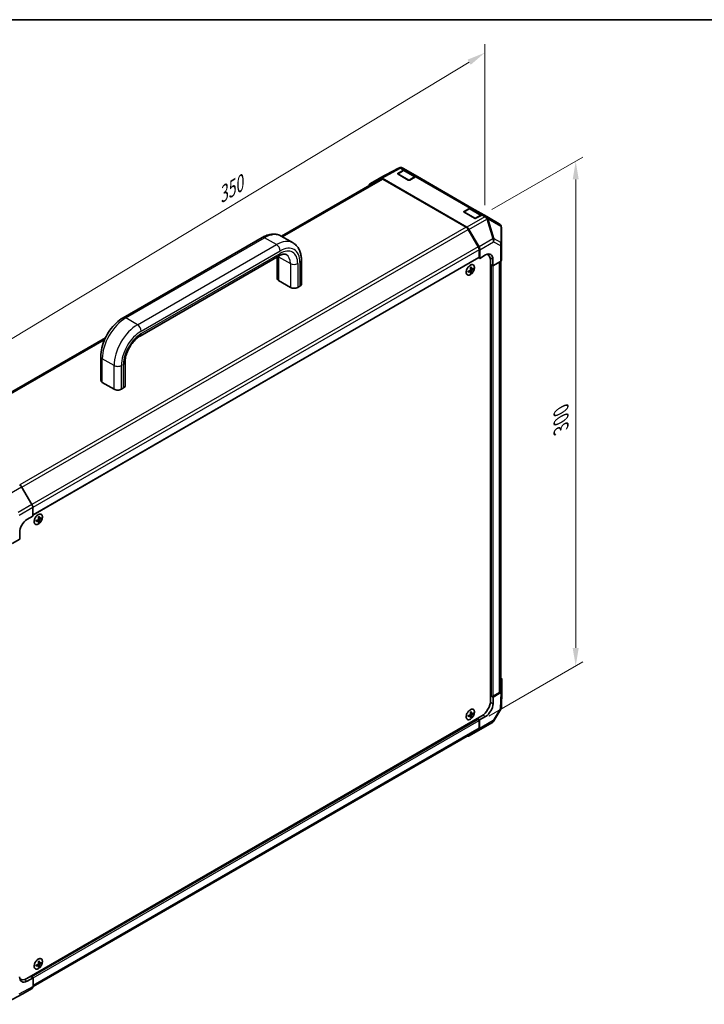
# Model space of a CAD drawing. Units: millimetres. Extents: x 0 to 5514, y -4 to 984.
# Drawn here: x 194 to 524, y 510 to 984 of the extents above; entities that cross this region are included whole.
import ezdxf

# ---------------------------------------------------------------- set-up
doc = ezdxf.new("R2010")
doc.units = ezdxf.units.MM
doc.header["$LTSCALE"] = 3.5
doc.layers.get('Defpoints').update_dxf_attribs({"lineweight": 25})
for name, color, linetype, lineweight in [('Border (ISO)', 7, 'Continuous', 35), ('Dimension (ISO)', 7, 'Continuous', 18), ('Visible (ISO)', 7, 'Continuous', 35), ('Visible Narrow (ISO)', 7, 'Continuous', 25)]:
    doc.layers.add(name, color=color, linetype=linetype, lineweight=lineweight)
doc.styles.add('Note Text (TK)', font='MS PGothic.ttf')
doc.dimstyles.new('Default - Method 1b (TK)', dxfattribs={"dimscale": 3.5, "dimtxt": 2.5, "dimasz": 2.5, "dimexe": 1, "dimexo": 1.5, "dimgap": 1, "dimtad": 1, "dimtoh": 1, "dimrnd": 1e-08, "dimdsep": 46, "dimtxsty": 'Note Text (TK)', "dimcen": 0.09, "dimdle": 5, "dimclrd": 100, "dimclre": 100, "dimclrt": 7, "dimadec": 1, "dimazin": 1, "dimtfac": 1, "dimtmove": 0, "dimatfit": 3, "dimfxl": 1, "dimtolj": 1, "dimlwd": -1, "dimlwe": -1, "dimarcsym": 0})

# ---------------------------------------------------------------- blocks, each defined once
blk = doc.blocks.new('図面枠 tk図枠')
at = {"layer": 'Border (ISO)'}
blk.add_line((14.5, 289), (405.5, 289), dxfattribs=at)
blk = doc.blocks.new('*D13')
at = {"layer": 'Defpoints', "color": 0}
for p in [(417.86, 967.57), (417.86, 888.06), (176.74, 742.31)]:
    blk.add_point(p, dxfattribs=at)
at = {"layer": 'Dimension (ISO)', "color": 100}
for p, q in [((417.86, 894.19), (417.86, 971.66)), ((184.23, 826.35), (410.37, 963.04)), ((176.74, 748.45), (176.74, 825.92))]:
    blk.add_line(p, q, dxfattribs=at)
for points in [[(409.62, 964.29), (411.13, 961.8), (417.86, 967.57)], [(183.47, 827.6), (184.98, 825.1), (176.74, 821.83)]]:
    blk.add_solid(points, dxfattribs=at)
at = {"layer": 'Dimension (ISO)', "color": 7, "insert": (287.66, 897.13), "char_height": 8.75, "attachment_point": 4, "rotation": 31.1504, "style": 'Note Text (TK)'}
blk.add_mtext('\\A1;{\\Q31.150;\\W0.807;\\H0.816x; 350}', dxfattribs=at)
blk = doc.blocks.new('*D14')
at = {"layer": 'Defpoints', "color": 0}
for p in [(416.07, 889.09), (461.64, 672.41), (414.61, 645.26)]:
    blk.add_point(p, dxfattribs=at)
at = {"layer": 'Dimension (ISO)', "color": 100}
for p, q in [((421.32, 892.12), (465.14, 917.42)), ((461.64, 906.65), (461.64, 681.16)), ((419.86, 648.29), (465.14, 674.43))]:
    blk.add_line(p, q, dxfattribs=at)
for points in [[(460.18, 906.65), (463.1, 906.65), (461.64, 915.4)], [(460.18, 681.16), (463.1, 681.16), (461.64, 672.41)]]:
    blk.add_solid(points, dxfattribs=at)
at = {"layer": 'Dimension (ISO)', "color": 7, "insert": (454.57, 784.78), "char_height": 8.75, "attachment_point": 4, "rotation": 90, "style": 'Note Text (TK)'}
blk.add_mtext('\\A1;{\\Q-30.000;\\W0.816;\\H0.816x; 300}', dxfattribs=at)

msp = doc.modelspace()

# ---------------------------------------------------------------- linework, layer by layer
at = {"layer": 'Visible (ISO)'}
for p, q in [((367.4736, 907.3251), (376.4048, 912.1277)), ((378.6593, 910.8649), (376.0631, 909.366)), ((376.1424, 909.5974), (378.9164, 911.1431)), ((377.2107, 912.3614), (377.1822, 912.359)), ((379.8917, 911.2282), (378.3805, 912.1007)), ((384.8945, 908.0132), (379.8093, 910.9491)), ((379.8917, 911.2282), (385.5486, 907.9622)), ((367.8086, 906.8666), (320.0529, 879.2949)), ((362.6265, 904.527), (367.456, 907.3153)), ((368.4559, 907.2162), (409.2848, 883.6436)), ((408.9321, 883.6023), (368.8086, 906.7676)), ((381.0922, 906.3386), (376.1424, 909.1963)), ((384.5733, 907.8771), (381.7993, 906.3315)), ((411.7115, 892.857), (385.5486, 907.9622)), ((410.4791, 892.4938), (407.8829, 890.9948)), ((407.9622, 891.2263), (410.7362, 892.7719)), ((412.912, 887.9674), (407.9622, 890.8251)), ((416.7143, 889.642), (411.6291, 892.578)), ((411.7115, 892.857), (417.3684, 889.591)), ((416.3931, 889.5059), (413.6191, 887.9603)), ((418.8796, 888.7185), (417.3684, 889.591)), ((424.8583, 885.2667), (418.8796, 888.7185)), ((414.7605, 874.1836), (409.9321, 882.5467)), ((410.2847, 882.5881), (415.1141, 874.2232)), ((425.9434, 875.6027), (425.8582, 883.5561)), ((243.9009, 840.0932), (310.7225, 878.6726)), ((325.6293, 876.0753), (319.9725, 879.3413)), ((415.1747, 869.2204), (415.1747, 872.7897)), ((415.5283, 868.608), (415.5283, 872.8296)), ((425.9435, 875.5813), (425.9435, 867.9529)), ((415.0712, 868.9915), (200.449, 745.0793)), ((252.0577, 831.2723), (318.8793, 869.8518)), ((317.9578, 869.3197), (317.9578, 858.9529)), ((329.6753, 867.7302), (329.6753, 856.2993)), ((414.9676, 868.9317), (415.5283, 868.608)), ((415.5283, 868.608), (418.3073, 870.2695)), ((419.4122, 870.4361), (419.0786, 870.6287)), ((420.6548, 867.6894), (420.6548, 655.8086)), ((421.7811, 868.2639), (421.7811, 864.9979)), ((425.3822, 867.1508), (421.7811, 864.9979)), ((425.5692, 660.553), (425.5692, 867.2803)), ((411.0622, 862.4372), (410.6205, 862.7596)), ((410.7641, 862.6548), (410.7641, 862.8274)), ((411.5682, 863.3137), (411.0681, 863.535)), ((411.0813, 863.3767), (411.2308, 863.463)), ((412.399, 863.4336), (412.0726, 863.622)), ((421.1851, 865.342), (420.6548, 865.6482)), ((421.7811, 864.9979), (420.6548, 865.6482)), ((318.69, 857.9323), (324.3469, 854.6663)), ((411.3737, 861.6577), (411.0473, 861.8462)), ((327.8824, 854.6663), (328.943, 855.2787)), ((235.3582, 830.3964), (153.4336, 783.0972)), ((233.1049, 809.9631), (233.1049, 821.3941)), ((244.8225, 807.3095), (244.8225, 818.7404)), ((239.494, 805.6765), (233.8372, 808.9425)), ((244.0902, 806.2889), (243.0296, 805.6765)), ((199.97, 750.2139), (195.0397, 758.6548)), ((200.3928, 748.8336), (200.4567, 744.5646)), ((197.6283, 742.9316), (200.4567, 744.5646)), ((203.1728, 742.4122), (202.7311, 742.7347)), ((202.8748, 742.6298), (202.8748, 742.8024)), ((203.4843, 741.6327), (203.1579, 741.8212)), ((203.6788, 743.2887), (203.1787, 743.51)), ((203.1919, 743.3517), (203.3414, 743.438)), ((204.5096, 743.4086), (204.1832, 743.597)), ((194.2038, 733.4778), (194.1545, 736.7723)), ((194.2038, 733.4778), (190.5478, 731.367)), ((426.134, 666.0474), (426.134, 660.4708)), ((421.8922, 657.9519), (424.9834, 659.7365)), ((421.8922, 657.5436), (425.5483, 659.6544)), ((426.1337, 660.4506), (425.8983, 652.6644)), ((420.6548, 658.258), (421.1851, 657.9519)), ((420.6548, 658.258), (421.8922, 657.5436)), ((421.8922, 657.5436), (421.8429, 654.3061)), ((411.5682, 649.3916), (411.0681, 649.6129)), ((411.0813, 649.4546), (411.2308, 649.5409)), ((412.399, 649.5115), (412.0726, 649.6999)), ((425.6211, 651.7075), (422.2674, 646.0316)), ((197.5626, 522.1072), (416.4122, 648.4601)), ((411.0622, 648.5151), (410.6205, 648.8375)), ((410.7641, 648.7327), (410.7641, 648.9053)), ((411.3737, 647.7356), (411.0473, 647.9241)), ((414.8212, 646.9292), (414.2908, 647.2353)), ((415.4172, 646.585), (414.2908, 647.2353)), ((421.5455, 645.317), (414.9392, 641.5028)), ((415.1747, 642.7474), (415.1747, 646.3168)), ((415.3532, 642.39), (415.4172, 646.585)), ((418.2456, 648.218), (415.4172, 646.585)), ((200.5677, 518.1676), (414.7605, 641.8319)), ((414.9305, 641.4978), (410.0002, 638.7498)), ((203.1728, 528.4901), (202.7311, 528.8125)), ((202.8748, 528.7077), (202.8748, 528.8803)), ((203.4843, 527.7106), (203.1579, 527.8991)), ((203.6788, 529.3666), (203.1787, 529.5879)), ((203.1919, 529.4296), (203.3414, 529.5159)), ((204.5096, 529.4865), (204.1832, 529.6749)), ((194.1825, 522.0295), (194.5626, 521.8101)), ((200.5678, 522.4134), (197.69, 520.8089)), ((199.3304, 523.1279), (199.8607, 522.8217)), ((199.3304, 523.1279), (200.5678, 522.4134)), ((200.5678, 522.4134), (200.5678, 518.1918)), ((195.3242, 514.4881), (200.1537, 517.2763)), ((186.3754, 509.6757), (195.3066, 514.4782))]:
    msp.add_line(p, q, dxfattribs=at)
for centre, radius, start, end in [((377.352, 910.3662), 2, 94.871292, 118.268301), ((377.3805, 910.3686), 2, 60, 94.871292), ((376.2131, 909.1062), 0.3, 120, 131.870746), ((408.0329, 890.735), 0.3, 120, 131.870746), ((423.8583, 883.5346), 2, 0.613934, 60), ((423.9435, 875.5813), 2, 0, 0.613934), ((423.8992, 652.7249), 2, 329.422611, 358.268301), ((420.5455, 647.049), 2, 300, 329.422611)]:
    msp.add_arc(centre, radius, start, end, dxfattribs=at)
for centre, major_axis, ratio, start_param, end_param in [((378.8917, 909.4961), (1, 1.7321), 0.57735027, 0, 0.76794487), ((368.4563, 905.5827), (-1.0003, 1.7326), 0.57717444, 5.49793944, 6.28318531), ((368.8086, 905.1346), (-1, 1.7321), 0.57735027, 5.49778714, 6.28318531), ((376.496, 909.3933), (0.5, -0.0074), 0.56718765, 2.36462177, 3.9354181), ((381.4457, 906.5356), (0.5, -0.0074), 0.56718765, 3.9354181, 5.50621443), ((384.5486, 906.2301), (1, 1.7321), 0.57735027, 0, 0.76794487), ((363.6268, 902.7944), (-1.0003, 1.7326), 0.57717444, 0, 0.7703399), ((408.3158, 891.0221), (0.5, -0.0074), 0.56718765, 2.36462177, 3.9354181), ((410.7115, 891.1249), (1, 1.7321), 0.57735027, 0, 0.76794487), ((413.2655, 888.1644), (0.5, -0.0074), 0.56718765, 3.9354181, 5.50621443), ((416.3684, 887.8589), (1, 1.7321), 0.57735027, 0, 0.76794487), ((408.9321, 881.9693), (-1, 1.7321), 0.57735027, 4.71238898, 5.49778714), ((409.2844, 882.0106), (1, -1.7321), 0.57752615, 1.57079633, 2.3560422), ((413.7605, 873.6062), (-1, 1.7321), 0.57735027, 3.92699082, 4.71238898), ((414.1138, 873.6457), (1, -1.7321), 0.57752615, 0.78555046, 1.57079633), ((414.8212, 869.4245), (0.25, -0.433), 0.57735027, 0, 0.78539816), ((418.3073, 866.187), (-2.4356, -4.3671), 0.56718765, 2.34776721, 3.91856353), ((416.4122, 865.2399), (3, 5.1962), 0.57735027, 5.49778714, 6.40613533), ((416.2354, 867.3832), (2.5, 4.3301), 0.57735027, 5.71097666, 5.86072233), ((423.9435, 867.9529), (2, 0), 0.57735027, 5.51524044, 6.28318531), ((406.0184, 865.6428), (7.5019, 0.5446), 0.52483389, 5.22546457, 5.39127654), ((405.1637, 865.5428), (-3.2486, 6.7058), 0.52483389, 3.92914042, 4.00481433), ((406.0184, 866.2243), (-7.4981, 0.5941), 0.62547267, 2.17147002, 2.33728199), ((405.9294, 866.8691), (7.4317, 0.5395), 0.52483389, 5.41996363, 5.49563754), ((406.2702, 866.0789), (-3.2793, 6.7691), 0.52483389, 4.03350142, 4.19931339), ((405.7666, 865.7882), (4.2636, -6.1965), 0.62547267, 0.80431066, 0.97012263), ((405.7666, 865.7882), (4.2636, -6.1965), 0.62547267, 0.5054506, 0.67126257), ((406.0184, 865.6428), (7.5019, 0.5446), 0.52483389, 5.52432463, 5.6901366), ((406.0184, 866.2243), (-7.4981, 0.5941), 0.62547267, 2.47033009, 2.63614206), ((406.6951, 866.427), (4.2237, -6.1385), 0.62547267, 0.69994966, 0.77562357), ((320.4578, 858.9529), (-2.5, 0), 0.57735027, 0, 0.78539816), ((406.2702, 866.0789), (-3.2793, 6.7691), 0.52483389, 3.73464136, 3.90045333), ((405.9294, 865.1007), (-7.428, 0.5885), 0.62547267, 2.36596909, 2.44164299), ((326.1146, 855.6869), (2.5, 0), 0.57735027, 3.92699082, 5.49778714), ((327.1753, 856.2993), (2.5, 0), 0.57735027, 5.49778714, 6.28318531), ((235.6049, 809.9631), (-2.5, 0), 0.57735027, 0, 0.78539816), ((241.2618, 806.6971), (-2.5, 0), 0.57735027, 0.78539816, 2.35619449), ((242.3225, 807.3095), (2.5, 0), 0.57735027, 5.49778714, 6.28318531), ((194.0485, 758.0624), (-1, 1.7321), 0.57735027, 4.72111563, 5.49778714), ((198.9788, 749.6214), (-1, 1.7321), 0.57735027, 3.94444411, 4.72111563), ((198.04, 746.8441), (7.4317, 0.5395), 0.52483389, 5.41996363, 5.49563754), ((198.3808, 746.0539), (-3.2793, 6.7691), 0.52483389, 4.03350142, 4.19931339), ((197.8772, 745.7632), (4.2636, -6.1965), 0.62547267, 0.80431066, 0.97012263), ((197.69, 738.8135), (2.4333, 4.3684), 0.58733688, 0.77636152, 2.34715785), ((198.129, 745.6178), (7.5019, 0.5446), 0.52483389, 5.22546457, 5.39127654), ((197.2743, 745.5178), (-3.2486, 6.7058), 0.52483389, 3.92914042, 4.00481433), ((198.129, 746.1993), (-7.4981, 0.5941), 0.62547267, 2.17147002, 2.33728199), ((198.3808, 746.0539), (-3.2793, 6.7691), 0.52483389, 3.73464136, 3.90045333), ((198.04, 745.0757), (-7.428, 0.5885), 0.62547267, 2.36596909, 2.44164299), ((197.8772, 745.7632), (4.2636, -6.1965), 0.62547267, 0.5054506, 0.67126257), ((198.129, 745.6178), (7.5019, 0.5446), 0.52483389, 5.52432463, 5.6901366), ((198.129, 746.1993), (-7.4981, 0.5941), 0.62547267, 2.47033009, 2.63614206), ((198.8057, 746.402), (4.2237, -6.1385), 0.62547267, 0.69994966, 0.77562357), ((424.1334, 666.0474), (2.0006, 0), 0.57717444, 0, 0.7703399), ((423.5692, 660.553), (2, 0), 0.57735027, 5.49778714, 6.28318531), ((424.1334, 660.4708), (2.0006, 0), 0.57717444, 5.49793944, 6.28318531), ((416.4122, 653.3591), (-3, -5.1962), 0.57735027, 0.78539816, 2.35619449), ((418.3073, 652.2649), (-2.5642, -4.2928), 0.56718765, 0.79382545, 2.36462177), ((421.5387, 658.156), (0.5, 0), 0.57735027, 3.92699082, 5.49778714), ((405.9294, 652.947), (7.4317, 0.5395), 0.52483389, 5.41996363, 5.49563754), ((406.2702, 652.1568), (-3.2793, 6.7691), 0.52483389, 4.03350142, 4.19931339), ((405.7666, 651.8661), (4.2636, -6.1965), 0.62547267, 0.80431066, 0.97012263), ((406.0184, 651.7207), (7.5019, 0.5446), 0.52483389, 5.52432463, 5.6901366), ((406.0184, 652.3022), (-7.4981, 0.5941), 0.62547267, 2.47033009, 2.63614206), ((406.6951, 652.5049), (4.2237, -6.1385), 0.62547267, 0.69994966, 0.77562357), ((406.0184, 651.7207), (7.5019, 0.5446), 0.52483389, 5.22546457, 5.39127654), ((405.1637, 651.6207), (-3.2486, 6.7058), 0.52483389, 3.92914042, 4.00481433), ((406.0184, 652.3022), (-7.4981, 0.5941), 0.62547267, 2.17147002, 2.33728199), ((406.2702, 652.1568), (-3.2793, 6.7691), 0.52483389, 3.73464136, 3.90045333), ((405.9294, 651.1786), (-7.428, 0.5885), 0.62547267, 2.36596909, 2.44164299), ((405.7666, 651.8661), (4.2636, -6.1965), 0.62547267, 0.5054506, 0.67126257), ((414.8212, 646.5209), (-0.25, 0.433), 0.57735027, 3.92699082, 5.49778714), ((413.7605, 643.5639), (1, -1.7321), 0.57735027, 0, 0.78539816), ((413.9392, 643.2348), (1, -1.7321), 0.57735027, 6.27445866, 7.05113018), ((409.009, 640.4869), (1, -1.7321), 0.57735027, 5.73888329, 6.27445866), ((198.129, 531.6957), (7.5019, 0.5446), 0.52483389, 5.22546457, 5.39127654), ((197.2743, 531.5957), (-3.2486, 6.7058), 0.52483389, 3.92914042, 4.00481433), ((198.129, 532.2772), (-7.4981, 0.5941), 0.62547267, 2.17147002, 2.33728199), ((198.04, 532.922), (7.4317, 0.5395), 0.52483389, 5.41996363, 5.49563754), ((198.3808, 532.1318), (-3.2793, 6.7691), 0.52483389, 4.03350142, 4.19931339), ((198.3808, 532.1318), (-3.2793, 6.7691), 0.52483389, 3.73464136, 3.90045333), ((198.04, 531.1536), (-7.428, 0.5885), 0.62547267, 2.36596909, 2.44164299), ((197.8772, 531.8411), (4.2636, -6.1965), 0.62547267, 0.80431066, 0.97012263), ((197.8772, 531.8411), (4.2636, -6.1965), 0.62547267, 0.5054506, 0.67126257), ((198.129, 531.6957), (7.5019, 0.5446), 0.52483389, 5.52432463, 5.6901366), ((198.129, 532.2772), (-7.4981, 0.5941), 0.62547267, 2.47033009, 2.63614206), ((198.8057, 532.4799), (4.2237, -6.1385), 0.62547267, 0.69994966, 0.77562357), ((197.69, 524.8914), (2.5665, 4.2915), 0.58733688, 2.36523113, 3.93602746), ((197.5626, 527.0062), (-3, -5.1962), 0.57735027, 6.14005586, 7.06858347), ((195.6181, 526.0877), (2.5, 4.3301), 0.57735027, 3.55626047, 3.7138013), ((199.1534, 519.0089), (1.0003, -1.7326), 0.57717444, 0, 0.78524587), ((194.3239, 516.2206), (1.0003, -1.7326), 0.57717444, 6.26573733, 6.28318531)]:
    msp.add_ellipse(centre, major_axis=major_axis, ratio=ratio, start_param=start_param, end_param=end_param, dxfattribs=at)
for points, knots in [([(379.8093, 910.9491), (379.7413, 910.9884), (379.6678, 911.0183), (379.5158, 911.0581), (379.4373, 911.068), (379.2794, 911.0698), (379.2001, 911.0616), (379.0426, 911.0298), (378.9644, 911.0061), (378.8102, 910.9452), (378.734, 910.9081), (378.6593, 910.8649)], [5.497787144, 5.497787144, 5.497787144, 5.497787144, 5.654866776, 5.654866776, 5.811946409, 5.811946409, 5.969026042, 5.969026042, 6.126105675, 6.126105675, 6.283185307, 6.283185307, 6.283185307, 6.283185307]), ([(411.6291, 892.578), (411.5611, 892.6173), (411.4876, 892.6471), (411.3356, 892.6869), (411.2571, 892.6969), (411.0992, 892.6986), (411.0199, 892.6904), (410.8624, 892.6586), (410.7842, 892.6349), (410.63, 892.5741), (410.5539, 892.5369), (410.4791, 892.4938)], [5.497787144, 5.497787144, 5.497787144, 5.497787144, 5.654866776, 5.654866776, 5.811946409, 5.811946409, 5.969026042, 5.969026042, 6.126105675, 6.126105675, 6.283185307, 6.283185307, 6.283185307, 6.283185307]), ([(310.7225, 878.6726), (311.3205, 879.0179), (311.93, 879.3157), (313.1668, 879.8036), (313.7942, 879.9937), (315.0597, 880.2495), (315.698, 880.3151), (316.9694, 880.3011), (317.6027, 880.221), (318.8296, 879.9001), (319.4227, 879.6587), (319.9725, 879.3413)], [4.71238898, 4.71238898, 4.71238898, 4.71238898, 4.869468613, 4.869468613, 5.026548246, 5.026548246, 5.183627878, 5.183627878, 5.340707511, 5.340707511, 5.497787144, 5.497787144, 5.497787144, 5.497787144]), ([(325.6293, 876.0753), (326.1791, 875.7579), (326.6847, 875.3649), (327.5761, 874.4628), (327.9621, 873.9545), (328.6099, 872.8604), (328.8723, 872.2748), (329.2835, 871.051), (329.4325, 870.4126), (329.6284, 869.0975), (329.6753, 868.4208), (329.6753, 867.7302)], [5.497787144, 5.497787144, 5.497787144, 5.497787144, 5.654866776, 5.654866776, 5.811946409, 5.811946409, 5.969026042, 5.969026042, 6.126105675, 6.126105675, 6.283185307, 6.283185307, 6.283185307, 6.283185307]), ([(318.8793, 869.8518), (319.2254, 870.0516), (319.56, 870.2131), (320.1882, 870.4609), (320.4816, 870.5471), (321.012, 870.6544), (321.2486, 870.6754), (321.6596, 870.6709), (321.8338, 870.6459), (322.1345, 870.5672), (322.2615, 870.5142), (322.3793, 870.4461)], [4.71238898, 4.71238898, 4.71238898, 4.71238898, 4.869468613, 4.869468613, 5.026548246, 5.026548246, 5.183627878, 5.183627878, 5.340707511, 5.340707511, 5.497787144, 5.497787144, 5.497787144, 5.497787144]), ([(410.9341, 865.3655), (410.7238, 865.244), (410.5136, 865.0834), (410.1149, 864.7003), (409.9263, 864.4779), (409.5899, 863.9936), (409.442, 863.7319), (409.2017, 863.1957), (409.1094, 862.9212), (408.9898, 862.3871), (408.9625, 862.1276), (408.9759, 861.6497), (409.0166, 861.4314), (409.1621, 861.0586), (409.2668, 860.9039), (409.5293, 860.6748), (409.6866, 860.6), (410.0379, 860.5368), (410.2319, 860.5485), (410.6376, 860.6572), (410.8495, 860.7547), (411.2692, 861.0253), (411.4769, 861.1987), (411.8672, 861.6035), (412.0496, 861.8349), (412.3708, 862.3326), (412.5096, 862.5986), (412.7293, 863.1386), (412.8102, 863.4124), (412.9061, 863.9402), (412.921, 864.194), (412.8831, 864.6562), (412.8302, 864.8644), (412.6618, 865.2135), (412.5463, 865.3546), (412.2653, 865.5545), (412.1001, 865.6138), (411.7362, 865.6456), (411.5374, 865.618), (411.2012, 865.5039), (411.0676, 865.4425), (410.9341, 865.3655)], [0, 0, 0, 0, 0.32060968, 0.32060968, 0.64114281, 0.64114281, 0.96159567, 0.96159567, 1.28205302, 1.28205302, 1.60259725, 1.60259725, 1.92320098, 1.92320098, 2.2431889, 2.2431889, 2.56120702, 2.56120702, 2.87978811, 2.87978811, 3.20009662, 3.20009662, 3.52070608, 3.52070608, 3.84121964, 3.84121964, 4.16166657, 4.16166657, 4.48213438, 4.48213438, 4.80269908, 4.80269908, 5.12327638, 5.12327638, 5.44297432, 5.44297432, 5.76076841, 5.76076841, 6.07975557, 6.07975557, 6.28318531, 6.28318531, 6.28318531, 6.28318531]), ([(410.9515, 862.9205), (410.9706, 862.9303), (410.9907, 862.9449), (411.0271, 862.9813), (411.0435, 863.003), (411.0688, 863.0469), (411.0795, 863.072), (411.0928, 863.1218), (411.0954, 863.1465), (411.0943, 863.1679)], [0.0307191633, 0.0307191633, 0.0307191633, 0.0307191633, 0.0383195288, 0.0383195288, 0.0459198942, 0.0459198942, 0.0535202597, 0.0535202597, 0.0611206252, 0.0611206252, 0.0611206252, 0.0611206252]), ([(411.0943, 862.3514), (411.0954, 862.3713), (411.0928, 862.3906), (411.0795, 862.4219), (411.0688, 862.4338), (411.0435, 862.4485), (411.0271, 862.4521), (410.9907, 862.4495), (410.9706, 862.4433), (410.9515, 862.4338)], [0.0307191633, 0.0307191633, 0.0307191633, 0.0307191633, 0.0383195288, 0.0383195288, 0.0459198942, 0.0459198942, 0.0535202597, 0.0535202597, 0.0611206252, 0.0611206252, 0.0611206252, 0.0611206252]), ([(411.5158, 863.4112), (411.5171, 863.3899), (411.5218, 863.3694), (411.5378, 863.3366), (411.5491, 863.3242), (411.5744, 863.3096), (411.5901, 863.3063), (411.6239, 863.3105), (411.6419, 863.3179), (411.6586, 863.3288)], [0.0307191633, 0.0307191633, 0.0307191633, 0.0307191633, 0.0383195288, 0.0383195288, 0.0459198942, 0.0459198942, 0.0535202597, 0.0535202597, 0.0611206252, 0.0611206252, 0.0611206252, 0.0611206252]), ([(411.6586, 862.8421), (411.6419, 862.8309), (411.6239, 862.8151), (411.5901, 862.7772), (411.5744, 862.755), (411.5491, 862.7111), (411.5378, 862.6865), (411.5218, 862.6383), (411.5171, 862.6147), (411.5158, 862.5947)], [0.0307191633, 0.0307191633, 0.0307191633, 0.0307191633, 0.0383195288, 0.0383195288, 0.0459198942, 0.0459198942, 0.0535202597, 0.0535202597, 0.0611206252, 0.0611206252, 0.0611206252, 0.0611206252]), ([(233.1049, 821.3941), (233.1049, 822.7751), (233.2922, 824.2117), (233.9925, 827.1046), (234.5062, 828.5607), (235.8101, 831.3859), (236.6003, 832.7545), (238.395, 835.2964), (239.3991, 836.4693), (241.5543, 838.5222), (242.7049, 839.4027), (243.9009, 840.0932)], [3.14159265, 3.14159265, 3.14159265, 3.14159265, 3.45575192, 3.45575192, 3.76991118, 3.76991118, 4.08407045, 4.08407045, 4.39822972, 4.39822972, 4.71238898, 4.71238898, 4.71238898, 4.71238898]), ([(244.8225, 818.7404), (244.8225, 819.4466), (244.9092, 820.2437), (245.2775, 821.9493), (245.564, 822.8598), (246.3243, 824.6902), (246.8017, 825.6096), (247.8965, 827.343), (248.5145, 828.1561), (249.8082, 829.5774), (250.4831, 830.1875), (251.4539, 830.9003), (251.7601, 831.1005), (252.0577, 831.2723)], [3.14159265, 3.14159265, 3.14159265, 3.14159265, 3.4191272, 3.4191272, 3.70445813, 3.70445813, 3.99575407, 3.99575407, 4.2883722, 4.2883722, 4.57729656, 4.57729656, 4.71238898, 4.71238898, 4.71238898, 4.71238898]), ([(203.0448, 745.3405), (202.8344, 745.219), (202.6242, 745.0584), (202.2255, 744.6753), (202.037, 744.4529), (201.7005, 743.9686), (201.5526, 743.7069), (201.3123, 743.1707), (201.2201, 742.8962), (201.1004, 742.3621), (201.0731, 742.1026), (201.0865, 741.6247), (201.1272, 741.4064), (201.2727, 741.0336), (201.3775, 740.8789), (201.6399, 740.6498), (201.7972, 740.575), (202.1485, 740.5118), (202.3425, 740.5235), (202.7482, 740.6322), (202.9601, 740.7297), (203.3798, 741.0003), (203.5875, 741.1737), (203.9778, 741.5785), (204.1602, 741.81), (204.4814, 742.3076), (204.6202, 742.5736), (204.8399, 743.1136), (204.9208, 743.3874), (205.0167, 743.9152), (205.0316, 744.169), (204.9937, 744.6312), (204.9408, 744.8394), (204.7724, 745.1885), (204.657, 745.3296), (204.3759, 745.5295), (204.2107, 745.5888), (203.8468, 745.6206), (203.648, 745.593), (203.3118, 745.4789), (203.1782, 745.4175), (203.0448, 745.3405)], [0, 0, 0, 0, 0.32060968, 0.32060968, 0.64114281, 0.64114281, 0.96159567, 0.96159567, 1.28205302, 1.28205302, 1.60259725, 1.60259725, 1.92320098, 1.92320098, 2.2431889, 2.2431889, 2.56120702, 2.56120702, 2.87978811, 2.87978811, 3.20009662, 3.20009662, 3.52070608, 3.52070608, 3.84121964, 3.84121964, 4.16166657, 4.16166657, 4.48213438, 4.48213438, 4.80269908, 4.80269908, 5.12327638, 5.12327638, 5.44297432, 5.44297432, 5.76076841, 5.76076841, 6.07975557, 6.07975557, 6.28318531, 6.28318531, 6.28318531, 6.28318531]), ([(203.0621, 742.8955), (203.0812, 742.9053), (203.1013, 742.9199), (203.1377, 742.9563), (203.1541, 742.9781), (203.1794, 743.0219), (203.1901, 743.047), (203.2034, 743.0968), (203.206, 743.1215), (203.2049, 743.1429)], [0.0307191633, 0.0307191633, 0.0307191633, 0.0307191633, 0.0383195288, 0.0383195288, 0.0459198942, 0.0459198942, 0.0535202597, 0.0535202597, 0.0611206252, 0.0611206252, 0.0611206252, 0.0611206252]), ([(203.2049, 742.3264), (203.206, 742.3463), (203.2034, 742.3656), (203.1901, 742.3969), (203.1794, 742.4088), (203.1541, 742.4235), (203.1377, 742.4271), (203.1013, 742.4245), (203.0812, 742.4183), (203.0621, 742.4088)], [0.0307191633, 0.0307191633, 0.0307191633, 0.0307191633, 0.0383195288, 0.0383195288, 0.0459198942, 0.0459198942, 0.0535202597, 0.0535202597, 0.0611206252, 0.0611206252, 0.0611206252, 0.0611206252]), ([(203.6264, 743.3862), (203.6277, 743.3649), (203.6324, 743.3444), (203.6484, 743.3116), (203.6597, 743.2992), (203.6851, 743.2846), (203.7007, 743.2813), (203.7345, 743.2855), (203.7525, 743.2929), (203.7692, 743.3038)], [0.0307191633, 0.0307191633, 0.0307191633, 0.0307191633, 0.0383195288, 0.0383195288, 0.0459198942, 0.0459198942, 0.0535202597, 0.0535202597, 0.0611206252, 0.0611206252, 0.0611206252, 0.0611206252]), ([(203.7692, 742.8171), (203.7525, 742.806), (203.7345, 742.7901), (203.7007, 742.7522), (203.6851, 742.73), (203.6597, 742.6861), (203.6484, 742.6615), (203.6324, 742.6133), (203.6277, 742.5897), (203.6264, 742.5697)], [0.0307191633, 0.0307191633, 0.0307191633, 0.0307191633, 0.0383195288, 0.0383195288, 0.0459198942, 0.0459198942, 0.0535202597, 0.0535202597, 0.0611206252, 0.0611206252, 0.0611206252, 0.0611206252]), ([(410.9341, 651.4434), (410.7238, 651.3219), (410.5136, 651.1613), (410.1149, 650.7782), (409.9263, 650.5558), (409.5899, 650.0715), (409.442, 649.8098), (409.2017, 649.2736), (409.1094, 648.9991), (408.9898, 648.465), (408.9625, 648.2055), (408.9759, 647.7276), (409.0166, 647.5093), (409.1621, 647.1364), (409.2668, 646.9818), (409.5293, 646.7527), (409.6866, 646.6778), (410.0379, 646.6147), (410.2319, 646.6264), (410.6376, 646.7351), (410.8495, 646.8326), (411.2692, 647.1032), (411.4769, 647.2766), (411.8672, 647.6814), (412.0496, 647.9128), (412.3708, 648.4105), (412.5096, 648.6765), (412.7293, 649.2165), (412.8102, 649.4903), (412.9061, 650.0181), (412.921, 650.2719), (412.8831, 650.7341), (412.8302, 650.9423), (412.6618, 651.2914), (412.5463, 651.4325), (412.2653, 651.6324), (412.1001, 651.6917), (411.7362, 651.7235), (411.5374, 651.6958), (411.2012, 651.5818), (411.0676, 651.5204), (410.9341, 651.4434)], [0, 0, 0, 0, 0.32060968, 0.32060968, 0.64114281, 0.64114281, 0.96159567, 0.96159567, 1.28205302, 1.28205302, 1.60259725, 1.60259725, 1.92320098, 1.92320098, 2.2431889, 2.2431889, 2.56120702, 2.56120702, 2.87978811, 2.87978811, 3.20009662, 3.20009662, 3.52070608, 3.52070608, 3.84121964, 3.84121964, 4.16166657, 4.16166657, 4.48213438, 4.48213438, 4.80269908, 4.80269908, 5.12327638, 5.12327638, 5.44297432, 5.44297432, 5.76076841, 5.76076841, 6.07975557, 6.07975557, 6.28318531, 6.28318531, 6.28318531, 6.28318531]), ([(410.9515, 648.9984), (410.9706, 649.0082), (410.9907, 649.0228), (411.0271, 649.0592), (411.0435, 649.0809), (411.0688, 649.1248), (411.0795, 649.1499), (411.0928, 649.1997), (411.0954, 649.2244), (411.0943, 649.2458)], [0.0307191633, 0.0307191633, 0.0307191633, 0.0307191633, 0.0383195288, 0.0383195288, 0.0459198942, 0.0459198942, 0.0535202597, 0.0535202597, 0.0611206252, 0.0611206252, 0.0611206252, 0.0611206252]), ([(411.5158, 649.4891), (411.5171, 649.4678), (411.5218, 649.4473), (411.5378, 649.4145), (411.5491, 649.4021), (411.5744, 649.3875), (411.5901, 649.3842), (411.6239, 649.3884), (411.6419, 649.3958), (411.6586, 649.4066)], [0.0307191633, 0.0307191633, 0.0307191633, 0.0307191633, 0.0383195288, 0.0383195288, 0.0459198942, 0.0459198942, 0.0535202597, 0.0535202597, 0.0611206252, 0.0611206252, 0.0611206252, 0.0611206252]), ([(411.0943, 648.4293), (411.0954, 648.4492), (411.0928, 648.4685), (411.0795, 648.4998), (411.0688, 648.5117), (411.0435, 648.5264), (411.0271, 648.53), (410.9907, 648.5274), (410.9706, 648.5212), (410.9515, 648.5117)], [0.0307191633, 0.0307191633, 0.0307191633, 0.0307191633, 0.0383195288, 0.0383195288, 0.0459198942, 0.0459198942, 0.0535202597, 0.0535202597, 0.0611206252, 0.0611206252, 0.0611206252, 0.0611206252]), ([(411.6586, 648.92), (411.6419, 648.9088), (411.6239, 648.893), (411.5901, 648.8551), (411.5744, 648.8329), (411.5491, 648.789), (411.5378, 648.7644), (411.5218, 648.7162), (411.5171, 648.6926), (411.5158, 648.6726)], [0.0307191633, 0.0307191633, 0.0307191633, 0.0307191633, 0.0383195288, 0.0383195288, 0.0459198942, 0.0459198942, 0.0535202597, 0.0535202597, 0.0611206252, 0.0611206252, 0.0611206252, 0.0611206252]), ([(203.0448, 531.4184), (202.8344, 531.2969), (202.6242, 531.1363), (202.2255, 530.7532), (202.037, 530.5308), (201.7005, 530.0465), (201.5526, 529.7848), (201.3123, 529.2486), (201.2201, 528.9741), (201.1004, 528.44), (201.0731, 528.1805), (201.0865, 527.7026), (201.1272, 527.4843), (201.2727, 527.1115), (201.3775, 526.9568), (201.6399, 526.7277), (201.7972, 526.6528), (202.1485, 526.5897), (202.3425, 526.6014), (202.7482, 526.7101), (202.9601, 526.8076), (203.3798, 527.0782), (203.5875, 527.2516), (203.9778, 527.6564), (204.1602, 527.8878), (204.4814, 528.3855), (204.6202, 528.6515), (204.8399, 529.1915), (204.9208, 529.4653), (205.0167, 529.9931), (205.0316, 530.2469), (204.9937, 530.7091), (204.9408, 530.9173), (204.7724, 531.2664), (204.657, 531.4075), (204.3759, 531.6074), (204.2107, 531.6667), (203.8468, 531.6985), (203.648, 531.6708), (203.3118, 531.5568), (203.1782, 531.4954), (203.0448, 531.4184)], [0, 0, 0, 0, 0.32060968, 0.32060968, 0.64114281, 0.64114281, 0.96159567, 0.96159567, 1.28205302, 1.28205302, 1.60259725, 1.60259725, 1.92320098, 1.92320098, 2.2431889, 2.2431889, 2.56120702, 2.56120702, 2.87978811, 2.87978811, 3.20009662, 3.20009662, 3.52070608, 3.52070608, 3.84121964, 3.84121964, 4.16166657, 4.16166657, 4.48213438, 4.48213438, 4.80269908, 4.80269908, 5.12327638, 5.12327638, 5.44297432, 5.44297432, 5.76076841, 5.76076841, 6.07975557, 6.07975557, 6.28318531, 6.28318531, 6.28318531, 6.28318531]), ([(203.0621, 528.9734), (203.0812, 528.9832), (203.1013, 528.9978), (203.1377, 529.0342), (203.1541, 529.0559), (203.1794, 529.0998), (203.1901, 529.1249), (203.2034, 529.1747), (203.206, 529.1994), (203.2049, 529.2208)], [0.0307191633, 0.0307191633, 0.0307191633, 0.0307191633, 0.0383195288, 0.0383195288, 0.0459198942, 0.0459198942, 0.0535202597, 0.0535202597, 0.0611206252, 0.0611206252, 0.0611206252, 0.0611206252]), ([(203.2049, 528.4043), (203.206, 528.4242), (203.2034, 528.4435), (203.1901, 528.4748), (203.1794, 528.4867), (203.1541, 528.5014), (203.1377, 528.505), (203.1013, 528.5024), (203.0812, 528.4962), (203.0621, 528.4867)], [0.0307191633, 0.0307191633, 0.0307191633, 0.0307191633, 0.0383195288, 0.0383195288, 0.0459198942, 0.0459198942, 0.0535202597, 0.0535202597, 0.0611206252, 0.0611206252, 0.0611206252, 0.0611206252]), ([(203.6264, 529.4641), (203.6277, 529.4428), (203.6324, 529.4223), (203.6484, 529.3895), (203.6597, 529.3771), (203.6851, 529.3625), (203.7007, 529.3592), (203.7345, 529.3634), (203.7525, 529.3708), (203.7692, 529.3817)], [0.0307191633, 0.0307191633, 0.0307191633, 0.0307191633, 0.0383195288, 0.0383195288, 0.0459198942, 0.0459198942, 0.0535202597, 0.0535202597, 0.0611206252, 0.0611206252, 0.0611206252, 0.0611206252]), ([(203.7692, 528.895), (203.7525, 528.8838), (203.7345, 528.868), (203.7007, 528.8301), (203.6851, 528.8079), (203.6597, 528.764), (203.6484, 528.7394), (203.6324, 528.6912), (203.6277, 528.6676), (203.6264, 528.6476)], [0.0307191633, 0.0307191633, 0.0307191633, 0.0307191633, 0.0383195288, 0.0383195288, 0.0459198942, 0.0459198942, 0.0535202597, 0.0535202597, 0.0611206252, 0.0611206252, 0.0611206252, 0.0611206252])]:
    msp.add_open_spline(points, degree=3, knots=knots, dxfattribs=at)
at = {"layer": 'Visible Narrow (ISO)'}
for p, q in [((368.4559, 907.2162), (377.3767, 912.0132)), ((376.2131, 909.3512), (378.8093, 910.8501)), ((377.3767, 912.0132), (377.4052, 912.0156)), ((377.4052, 912.0156), (378.9164, 911.1431)), ((378.8093, 910.8501), (384.0419, 907.829)), ((320.6387, 878.9567), (368.8086, 906.7676)), ((376.1424, 909.4118), (376.1424, 909.5974)), ((381.4457, 906.3301), (376.2131, 909.3512)), ((384.0419, 907.829), (381.4457, 906.3301)), ((384.5733, 907.8771), (410.7362, 892.7719)), ((407.9622, 891.0406), (407.9622, 891.2263)), ((408.0329, 890.98), (410.6291, 892.4789)), ((413.2655, 887.9589), (408.0329, 890.98)), ((410.6291, 892.4789), (415.8617, 889.4579)), ((417.8995, 888.6173), (409.2848, 883.6436)), ((410.2847, 882.5881), (418.9094, 887.5676)), ((415.8617, 889.4579), (413.2655, 887.9589)), ((416.3931, 889.5059), (417.9043, 888.6334)), ((417.9043, 888.6334), (417.8995, 888.6173)), ((418.9094, 887.5676), (421.7395, 878.0484)), ((419.5887, 887.6238), (419.5935, 887.64)), ((422.4188, 878.1046), (419.5887, 887.6238)), ((419.5935, 887.64), (425.5722, 884.1882)), ((408.9321, 883.6023), (194.1778, 759.6139)), ((195.1168, 758.523), (409.9321, 882.5467)), ((425.5722, 884.1882), (425.6574, 876.2348)), ((245.1509, 839.9694), (311.9725, 878.5488)), ((317.6293, 875.2828), (311.9725, 878.5488)), ((421.7395, 878.0484), (415.1141, 874.2232)), ((415.5283, 872.8296), (422.1436, 876.649)), ((422.1436, 876.649), (425.3822, 874.7791)), ((425.6574, 876.2348), (422.4188, 878.1046)), ((414.7605, 874.1836), (199.9872, 750.1841)), ((415.1747, 872.7897), (200.3935, 748.7857)), ((250.8077, 836.7034), (317.6293, 875.2828)), ((252.5755, 833.6415), (319.3971, 872.221)), ((425.3822, 874.7791), (425.3822, 867.1508)), ((415.1747, 869.2204), (200.4465, 745.247)), ((252.5755, 832.4168), (319.3971, 870.9962)), ((318.69, 869.3632), (318.69, 857.9323)), ((318.69, 869.3632), (324.3469, 866.0973)), ((420.4669, 869.0226), (421.7811, 868.2639)), ((324.3469, 866.0973), (324.3469, 854.6663)), ((327.8824, 866.0973), (327.8824, 854.6663)), ((328.943, 866.7096), (328.943, 855.2787)), ((410.9515, 862.4338), (410.5311, 862.719)), ((411.5158, 862.5947), (410.8987, 862.8937)), ((411.5158, 863.4112), (411.0586, 863.6327)), ((411.6586, 862.8421), (411.0911, 863.227)), ((421.1851, 657.9519), (421.1851, 865.342)), ((421.8922, 657.9519), (421.8922, 865.0643)), ((424.9834, 659.7365), (424.9834, 866.9124)), ((250.8077, 836.7034), (245.1509, 839.9694)), ((154.0603, 782.7826), (234.935, 829.4756)), ((239.494, 817.1075), (233.8372, 820.3734)), ((233.8372, 808.9425), (233.8372, 820.3734)), ((239.494, 805.6765), (239.494, 817.1075)), ((243.0296, 805.6765), (243.0296, 817.1075)), ((244.0902, 806.2889), (244.0902, 817.7198)), ((186.4331, 753.6858), (195.0397, 758.6548)), ((199.97, 750.2139), (193.3637, 746.3997)), ((193.7864, 745.0194), (200.3928, 748.8336)), ((203.0621, 742.4088), (202.6417, 742.694)), ((203.6264, 742.5697), (203.0093, 742.8687)), ((203.6264, 743.3862), (203.1692, 743.6077)), ((203.7692, 742.8171), (203.2017, 743.202)), ((425.5483, 659.6544), (425.3132, 651.88)), ((420.6038, 655.0215), (421.8429, 654.3061)), ((411.5158, 649.4891), (411.0586, 649.7106)), ((411.6586, 648.92), (411.0911, 649.3049)), ((425.3132, 651.88), (421.9595, 646.2041)), ((199.8607, 522.8217), (414.8212, 646.9292)), ((200.5678, 522.4134), (415.1747, 646.3168)), ((410.9515, 648.5117), (410.5311, 648.7969)), ((411.5158, 648.6726), (410.8987, 648.9716)), ((421.9595, 646.2041), (415.3532, 642.39)), ((417.0682, 648.8978), (418.2456, 648.218)), ((200.5678, 518.8441), (415.1747, 642.7474)), ((203.0621, 528.4867), (202.6417, 528.7719)), ((203.6264, 528.6476), (203.0093, 528.9466)), ((203.6264, 529.4641), (203.1692, 529.6856)), ((203.7692, 528.895), (203.2017, 529.2799)), ((196.3141, 521.6033), (197.69, 520.8089)), ((193.2929, 513.5871), (200.1537, 517.2763)), ((200.5678, 518.1918), (193.7174, 514.5082)), ((195.3242, 514.4881), (186.393, 509.6855))]:
    msp.add_line(p, q, dxfattribs=at)
for centre, major_axis, ratio, start_param, end_param in [((377.352, 910.3662), (-0.9472, 1.7615), 0.57717444, 5.51538742, 6.28318531), ((377.352, 910.3662), (-0.1698, 1.9928), 0.14347132, 5.67288282, 6.28318531), ((377.3805, 910.3686), (-0.1698, 1.9928), 0.14347132, 5.67288282, 6.28318531), ((377.3805, 910.3686), (1, 1.7321), 0.57735027, 0, 0.76794487), ((378.8093, 910.6051), (-0.15, 0.2598), 0.57735027, 5.49778714, 6.28318531), ((378.8093, 909.2171), (1, 1.7321), 0.57735027, 0, 0.78539816), ((376.2131, 909.1062), (-0.15, 0.2598), 0.57735027, 5.49778714, 6.28318531), ((376.2131, 909.1062), (0.15, 0.2598), 0.57735027, 0.78539816, 1.41187565), ((381.4457, 906.0852), (-0.15, -0.2598), 0.57735027, 3.92699082, 4.35470074), ((381.4457, 906.0852), (-0.15, 0.2598), 0.57735027, 5.06241541, 5.49778714), ((384.0419, 906.196), (1, 1.7321), 0.57735027, 0.17230646, 0.78539816), ((384.0419, 907.5841), (0.15, -0.2598), 0.57735027, 1.55312792, 2.35619449), ((408.0329, 890.735), (-0.15, 0.2598), 0.57735027, 5.49778714, 6.28318531), ((408.0329, 890.735), (0.15, 0.2598), 0.57735027, 0.78539816, 1.41187565), ((410.6291, 892.2339), (-0.15, 0.2598), 0.57735027, 5.49778714, 6.28318531), ((410.6291, 890.8459), (1, 1.7321), 0.57735027, 0, 0.78539816), ((413.2655, 887.714), (-0.15, -0.2598), 0.57735027, 3.92699082, 4.35470074), ((413.2655, 887.714), (-0.15, 0.2598), 0.57735027, 5.06241541, 5.49778714), ((415.8617, 887.8249), (1, 1.7321), 0.57735027, 0.17230646, 0.78539816), ((415.8617, 889.2129), (0.15, -0.2598), 0.57735027, 1.55312792, 2.35619449), ((417.8748, 886.9703), (-1.9172, 0.5695), 0.81333812, 3.89639018, 4.93693038), ((417.8748, 886.9703), (1, -1.7321), 0.59732368, 1.57079633, 2.3560422), ((417.8796, 886.9864), (1, 1.7321), 0.57735027, 0, 0.76794487), ((417.8796, 886.9864), (-1.9172, 0.5695), 0.81333812, 3.89639018, 4.93693038), ((417.8796, 886.9864), (1, 1.7321), 0.82355985, 5.50395766, 6.28318531), ((417.8748, 886.9703), (-1.9171, -0.5699), 0.17060601, 3.55806844, 4.09248298), ((423.8583, 883.5346), (1, 1.7321), 0.82355985, 5.50395766, 6.28318531), ((423.8583, 883.5346), (1.9999, 0.0214), 0.62311586, 0, 0.53477327), ((311.9725, 876.5076), (-1.25, 2.1651), 0.57735027, 5.49778714, 6.28318531), ((311.9725, 865.4849), (8, 13.8564), 0.57735027, 0, 0.78539816), ((317.6293, 862.2189), (8, 13.8564), 0.57735027, 0, 0.78539816), ((420.7049, 877.4511), (1.9171, 0.5699), 0.17060601, 0.41647579, 0.95089033), ((420.7049, 877.4511), (1, -1.7321), 0.59732368, 0.78555046, 1.57079633), ((420.7049, 877.4511), (1, 1.7321), 0.82355985, 4.72473001, 5.50395766), ((317.6293, 873.2416), (-1.25, 2.1651), 0.57735027, 3.92699082, 5.49778714), ((319.3971, 861.1983), (6.75, 11.6913), 0.57735027, 5.49778714, 7.06858347), ((319.3971, 861.1983), (6, 10.3923), 0.57735027, 5.49778714, 7.06858347), ((423.9435, 875.5813), (-1, -1.7321), 0.82355985, 1.58313735, 2.362365), ((423.9435, 875.5813), (2, 0), 0.57735027, 5.51524044, 6.28318531), ((423.9435, 875.5813), (1.9999, 0.0214), 0.62311586, 0, 0.53477327), ((320.4578, 870.3839), (2.5, 0), 0.57735027, 3.74011864, 3.92699082), ((311.9725, 865.4849), (-4.75, -8.2272), 0.57735027, 2.35619449, 2.40510516), ((317.6293, 872.0169), (1.25, -2.1651), 0.57735027, 0, 0.78539816), ((317.6293, 862.2189), (4.75, 8.2272), 0.57735027, 5.49778714, 6.28318531), ((327.1753, 867.7302), (2.5, 0), 0.57735027, 5.49778714, 6.28318531), ((326.1146, 867.1179), (2.5, 0), 0.57735027, 3.92699082, 5.49778714), ((245.1509, 826.9054), (8, 13.8564), 0.57735027, 0.78539816, 2.35619449), ((245.1509, 837.9281), (-1.25, 2.1651), 0.57735027, 5.49778714, 6.28318531), ((250.8077, 823.6394), (8, 13.8564), 0.57735027, 0.78539816, 2.35619449), ((250.8077, 834.6621), (-1.25, 2.1651), 0.57735027, 3.92699082, 5.49778714), ((252.5755, 822.6188), (6.75, 11.6913), 0.57735027, 0.78539816, 2.35619449), ((252.5755, 822.6188), (6, 10.3923), 0.57735027, 0.78539816, 2.35619449), ((250.8077, 833.4374), (1.25, -2.1651), 0.57735027, 0, 0.78539816), ((235.6049, 821.3941), (-2.5, 0), 0.57735027, 0, 0.78539816), ((241.2618, 818.1281), (-2.5, 0), 0.57735027, 0.78539816, 2.35619449), ((242.3225, 818.7404), (2.5, 0), 0.57735027, 5.49778714, 6.28318531), ((423.8992, 652.7249), (1.9991, -0.0604), 0.57717444, 5.51538742, 6.28318531), ((423.8992, 652.7249), (1.7219, -1.0174), 0.00712546, 5.68008253, 6.28318531), ((420.5455, 647.049), (1, -1.7321), 0.57735027, 0, 0.76794487), ((420.5455, 647.049), (1.7219, -1.0174), 0.00712546, 5.68008253, 6.28318531)]:
    msp.add_ellipse(centre, major_axis=major_axis, ratio=ratio, start_param=start_param, end_param=end_param, dxfattribs=at)
for centre in [(410.9457, 863.0887), (203.0563, 743.0638), (410.9457, 649.1666), (203.0563, 529.1416)]:
    msp.add_ellipse(centre, major_axis=(1.3884, 2.4048), ratio=0.57735027, dxfattribs=at)

# ---------------------------------------------------------------- block references
at = {"xscale": 3.5, "yscale": 3.5, "zscale": 3.5}
msp.add_blockref('図面枠 tk図枠', (-50.75, -28), dxfattribs=at)

# ---------------------------------------------------------------- dimensions: what is measured, and where the dimension line sits
at = {"layer": 'Dimension (ISO)', "color": 100}
for base, p1, p2, angle, text, override, picture, middle in [((417.8617, 967.5711), (176.7383, 742.3136), (417.8617, 888.0582), 211.150445, '{\\Q31.150;\\W0.807;\\H0.816x; 350}', {"dimtoh": 0, "dimdec": 2, "dimlfac": 1.23902, "dimtp": 0, "dimtm": 0, "dimtdec": 2, "dimtofl": 0, "dimatfit": 1}, '*D13', (299.4971, 896.0268)), ((461.6411, 672.4093), (416.0739, 889.0904), (414.609, 645.2553), 90, '{\\Q-30.000;\\W0.816;\\H0.816x; 300}', {"dimtoh": 0, "dimdec": 2, "dimlfac": 1.220497, "dimtp": 0, "dimtm": 0, "dimtdec": 2, "dimtofl": 0, "dimatfit": 1}, '*D14', (461.6411, 792.2899))]:
    dim = msp.add_linear_dim(base=base, p1=p1, p2=p2, angle=angle, text=text, dimstyle='Default - Method 1b (TK)', override=override, dxfattribs=at)
    dim.commit()
    dim.dimension.update_dxf_attribs({"geometry": picture, "text_midpoint": middle, "dimtype": 160})

doc.saveas('drawing.dxf')
